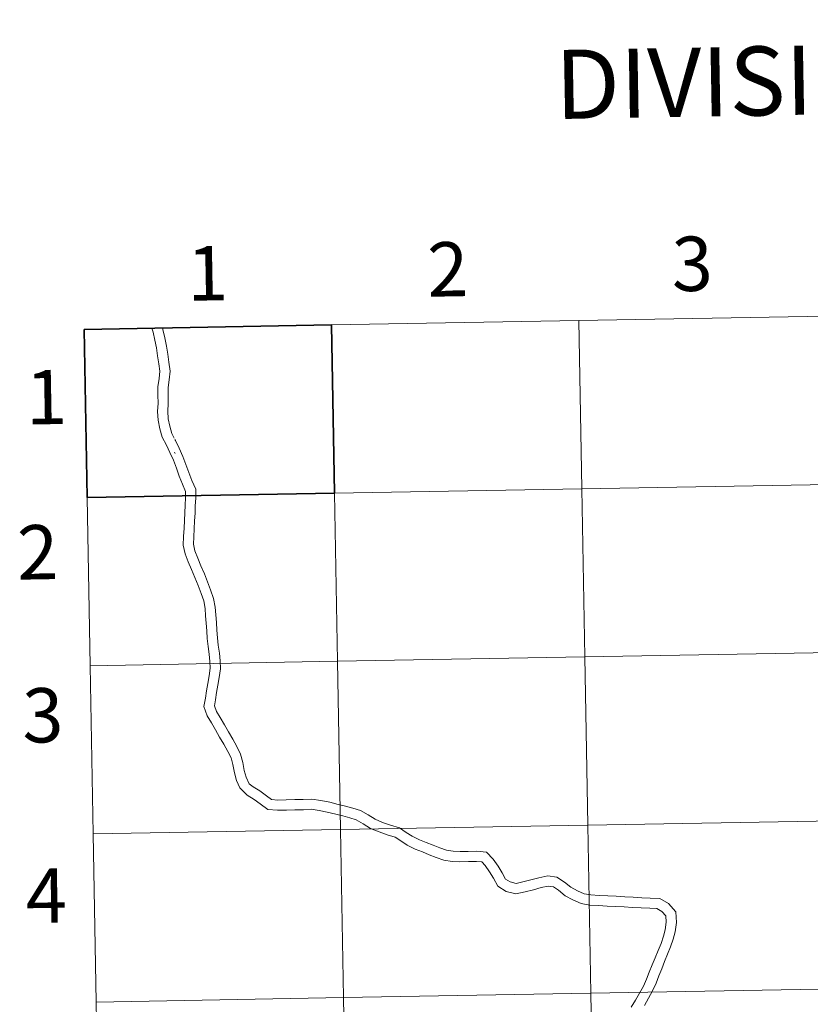
# Model space of a CAD drawing. Units: metres. Extents: x 620660 to 625167, y 4703637 to 4706686.
# Drawn here: x 621517 to 621648, y 4703808 to 4703971 of the extents above; entities that cross this region are included whole.
import ezdxf
from ezdxf.enums import TextEntityAlignment as Align

# ---------------------------------------------------------------- set-up
doc = ezdxf.new("R2010")
doc.units = ezdxf.units.M
doc.header["$MEASUREMENT"] = 0
doc.layers.add('Level 63', color=7, linetype='Continuous', lineweight=0)
doc.styles.add('Arial', font='ARIAL.TTF', dxfattribs={"height": 0.2})

msp = doc.modelspace()

# ---------------------------------------------------------------- linework, layer by layer
at = {"layer": 'Level 63', "linetype": 'Continuous', "lineweight": 0}
for points in [[(621650.7, 4703921.85), (621651.19, 4703893.99), (621610.21, 4703893.26), (621609.72, 4703921.12), (621650.7, 4703921.85)], [(621609.72, 4703921.12), (621610.21, 4703893.26), (621569.23, 4703892.54), (621568.74, 4703920.4), (621609.72, 4703921.12)], [(621569.23, 4703892.54), (621569.73, 4703864.68), (621528.75, 4703863.95), (621528.25, 4703891.81), (621569.23, 4703892.54)], [(621610.21, 4703893.26), (621610.7, 4703865.41), (621569.73, 4703864.68), (621569.23, 4703892.54), (621610.21, 4703893.26)], [(621651.19, 4703893.99), (621651.68, 4703866.13), (621610.7, 4703865.41), (621610.21, 4703893.26), (621651.19, 4703893.99)], [(621569.73, 4703864.68), (621570.22, 4703836.82), (621529.24, 4703836.09), (621528.75, 4703863.95), (621569.73, 4703864.68)], [(621610.7, 4703865.41), (621611.2, 4703837.55), (621570.22, 4703836.82), (621569.73, 4703864.68), (621610.7, 4703865.41)], [(621651.68, 4703866.13), (621652.18, 4703838.27), (621611.2, 4703837.55), (621610.7, 4703865.41), (621651.68, 4703866.13)], [(621611.2, 4703837.55), (621611.69, 4703809.69), (621570.71, 4703808.96), (621570.22, 4703836.82), (621611.2, 4703837.55)], [(621652.18, 4703838.27), (621652.67, 4703810.41), (621611.69, 4703809.69), (621611.2, 4703837.55), (621652.18, 4703838.27)], [(621570.22, 4703836.82), (621570.71, 4703808.96), (621529.73, 4703808.23), (621529.24, 4703836.09), (621570.22, 4703836.82)], [(621611.69, 4703809.69), (621612.18, 4703781.83), (621571.2, 4703781.1), (621570.71, 4703808.96), (621611.69, 4703809.69)], [(621652.67, 4703810.41), (621653.16, 4703782.55), (621612.18, 4703781.83), (621611.69, 4703809.69), (621652.67, 4703810.41)], [(621570.71, 4703808.96), (621571.2, 4703781.1), (621530.22, 4703780.37), (621529.73, 4703808.23), (621570.71, 4703808.96)]]:
    msp.add_lwpolyline(points, close=True, dxfattribs=at)
at = {"layer": 'Level 63', "linetype": 'Continuous', "lineweight": 30}
msp.add_lwpolyline([(621568.74, 4703920.4), (621569.23, 4703892.54), (621528.25, 4703891.81), (621527.76, 4703919.67), (621568.74, 4703920.4)], close=True, dxfattribs=at)
for points in [[(621528.25, 4703891.81), (621569.23, 4703892.54), (621568.74, 4703920.4), (621527.76, 4703919.67)], [(621527.76, 4703919.67), (621528.25, 4703891.81)]]:
    msp.add_lwpolyline(points, dxfattribs=at)
at = {"layer": 'Level 63', "linetype": 'Continuous', "lineweight": 0}
for points in [[(621553.51, 4703843.7), (621552.99, 4703844.91), (621552.62, 4703846.21), (621552.35, 4703847.57), (621552.07, 4703848.67), (621551.51, 4703849.76), (621550.88, 4703850.94), (621550.18, 4703852.13), (621549.5, 4703853.34), (621548.84, 4703854.51), (621548.13, 4703855.62), (621547.58, 4703857.17), (621547.83, 4703858.57), (621548.01, 4703859.79), (621548.22, 4703861.01), (621548.42, 4703862.25), (621548.61, 4703863.52), (621548.55, 4703864.64), (621548.46, 4703865.84), (621548.26, 4703867.15), (621548.13, 4703868.43), (621548.05, 4703869.73), (621547.96, 4703870.97), (621547.86, 4703872.22), (621547.76, 4703873.45), (621547.54, 4703874.67), (621547.1, 4703875.92), (621546.6, 4703877.23), (621546.09, 4703878.54), (621545.53, 4703879.86), (621544.97, 4703881.15), (621544.46, 4703882.47), (621544.15, 4703883.92), (621544.21, 4703885.37), (621544.28, 4703886.71), (621544.34, 4703888.03), (621544.41, 4703889.29), (621544.45, 4703890.52), (621544.51, 4703891.77), (621544.53, 4703892.82), (621544, 4703894), (621543.5, 4703895.35), (621543.01, 4703896.68), (621542.52, 4703897.97), (621541.94, 4703899.25), (621541.36, 4703900.48), (621540.68, 4703901.78), (621540.26, 4703903.21), (621539.99, 4703904.63), (621539.89, 4703906.08), (621539.97, 4703907.45), (621539.95, 4703908.77), (621539.96, 4703910.16), (621540.14, 4703911.5), (621540.27, 4703912.74), (621540.11, 4703913.98), (621539.91, 4703915.3), (621539.72, 4703916.61), (621539.46, 4703917.9), (621539.15, 4703919.21), (621538.97, 4703919.87)], [(621553.51, 4703843.7), (621552.99, 4703844.91), (621552.62, 4703846.21), (621552.35, 4703847.57), (621552.07, 4703848.67), (621551.51, 4703849.76), (621550.88, 4703850.94), (621550.18, 4703852.13), (621549.5, 4703853.34), (621548.84, 4703854.51), (621548.13, 4703855.62), (621547.58, 4703857.17), (621547.83, 4703858.57), (621548.01, 4703859.79), (621548.22, 4703861.01), (621548.42, 4703862.25), (621548.61, 4703863.52), (621548.55, 4703864.64), (621548.46, 4703865.84), (621548.26, 4703867.15), (621548.13, 4703868.43), (621548.05, 4703869.73), (621547.96, 4703870.97), (621547.86, 4703872.22), (621547.76, 4703873.45), (621547.54, 4703874.67), (621547.1, 4703875.92), (621546.6, 4703877.23), (621546.09, 4703878.54), (621545.53, 4703879.86), (621544.97, 4703881.15), (621544.46, 4703882.47), (621544.15, 4703883.92), (621544.21, 4703885.37), (621544.28, 4703886.71), (621544.34, 4703888.03), (621544.41, 4703889.29), (621544.45, 4703890.52), (621544.51, 4703891.77), (621544.53, 4703892.82), (621544, 4703894), (621543.5, 4703895.35), (621543.01, 4703896.68), (621542.52, 4703897.97), (621541.94, 4703899.25), (621541.36, 4703900.48), (621540.68, 4703901.78), (621540.26, 4703903.21), (621539.99, 4703904.63), (621539.89, 4703906.08), (621539.97, 4703907.45), (621539.95, 4703908.77), (621539.96, 4703910.16), (621540.14, 4703911.5), (621540.27, 4703912.74), (621540.11, 4703913.98), (621539.91, 4703915.3), (621539.72, 4703916.61), (621539.46, 4703917.9), (621539.15, 4703919.21), (621538.97, 4703919.87)], [(621542.67, 4703901.62), (621542.26, 4703902.42), (621541.9, 4703903.61), (621541.67, 4703904.85), (621541.58, 4703906.09), (621541.66, 4703907.41), (621541.64, 4703908.77), (621541.65, 4703910.04), (621541.82, 4703911.3), (621541.97, 4703912.76), (621541.78, 4703914.21), (621541.58, 4703915.55), (621541.39, 4703916.9), (621541.11, 4703918.27), (621540.79, 4703919.62), (621540.72, 4703919.91)], [(621542.67, 4703901.62), (621542.26, 4703902.42), (621541.9, 4703903.61), (621541.67, 4703904.85), (621541.58, 4703906.09), (621541.66, 4703907.41), (621541.64, 4703908.77), (621541.65, 4703910.04), (621541.82, 4703911.3), (621541.97, 4703912.76), (621541.78, 4703914.21), (621541.58, 4703915.55), (621541.39, 4703916.9), (621541.11, 4703918.27), (621540.79, 4703919.62), (621540.72, 4703919.91)], [(621555.07, 4703844.37), (621554.59, 4703845.48), (621554.27, 4703846.61), (621554.01, 4703847.94), (621553.66, 4703849.28), (621553.01, 4703850.55), (621552.35, 4703851.77), (621551.64, 4703852.97), (621550.98, 4703854.17), (621550.29, 4703855.39), (621549.66, 4703856.37), (621549.33, 4703857.31), (621549.49, 4703858.3), (621549.68, 4703859.52), (621549.89, 4703860.73), (621550.09, 4703861.99), (621550.31, 4703863.43), (621550.24, 4703864.75), (621550.14, 4703866.03), (621549.94, 4703867.37), (621549.82, 4703868.57), (621549.74, 4703869.84), (621549.64, 4703871.1), (621549.55, 4703872.36), (621549.44, 4703873.67), (621549.18, 4703875.1), (621548.68, 4703876.5), (621548.18, 4703877.84), (621547.65, 4703879.18), (621547.08, 4703880.52), (621546.54, 4703881.79), (621546.08, 4703882.95), (621545.85, 4703884.07), (621545.89, 4703885.29), (621545.97, 4703886.62), (621546.03, 4703887.95), (621546.1, 4703889.21), (621546.15, 4703890.45), (621546.21, 4703891.72), (621546.23, 4703893.17), (621545.57, 4703894.64), (621545.09, 4703895.94), (621544.6, 4703897.27), (621544.09, 4703898.62), (621543.47, 4703899.96), (621542.87, 4703901.23), (621542.77, 4703901.43)], [(621555.07, 4703844.37), (621554.59, 4703845.48), (621554.27, 4703846.61), (621554.01, 4703847.94), (621553.66, 4703849.28), (621553.01, 4703850.55), (621552.35, 4703851.77), (621551.64, 4703852.97), (621550.98, 4703854.17), (621550.29, 4703855.39), (621549.66, 4703856.37), (621549.33, 4703857.31), (621549.49, 4703858.3), (621549.68, 4703859.52), (621549.89, 4703860.73), (621550.09, 4703861.99), (621550.31, 4703863.43), (621550.24, 4703864.75), (621550.14, 4703866.03), (621549.94, 4703867.37), (621549.82, 4703868.57), (621549.74, 4703869.84), (621549.64, 4703871.1), (621549.55, 4703872.36), (621549.44, 4703873.67), (621549.18, 4703875.1), (621548.68, 4703876.5), (621548.18, 4703877.84), (621547.65, 4703879.18), (621547.08, 4703880.52), (621546.54, 4703881.79), (621546.08, 4703882.95), (621545.85, 4703884.07), (621545.89, 4703885.29), (621545.97, 4703886.62), (621546.03, 4703887.95), (621546.1, 4703889.21), (621546.15, 4703890.45), (621546.21, 4703891.72), (621546.23, 4703893.17), (621545.57, 4703894.64), (621545.09, 4703895.94), (621544.6, 4703897.27), (621544.09, 4703898.62), (621543.47, 4703899.96), (621542.87, 4703901.23), (621542.77, 4703901.43)], [(621542.8, 4703899.12), (621542.7, 4703899.31)], [(621542.8, 4703899.12), (621542.7, 4703899.31)], [(621528.75, 4703863.95), (621569.73, 4703864.68), (621569.23, 4703892.54), (621528.25, 4703891.81)], [(621528.25, 4703891.81), (621528.75, 4703863.95)], [(621529.24, 4703836.09), (621570.22, 4703836.82), (621569.73, 4703864.68), (621528.75, 4703863.95)], [(621528.75, 4703863.95), (621529.24, 4703836.09)], [(621618.37, 4703807.36), (621619.09, 4703808.52), (621619.75, 4703809.7), (621620.38, 4703810.87), (621620.92, 4703812.01), (621621.37, 4703813.18), (621621.86, 4703814.39), (621622.35, 4703815.58), (621622.83, 4703816.78), (621623.31, 4703817.95), (621623.7, 4703819.12), (621624.01, 4703820.2), (621624.16, 4703821.47), (621624.13, 4703822.5), (621623.47, 4703823.21), (621622.63, 4703823.7), (621621.43, 4703823.77), (621620.02, 4703823.83), (621618.61, 4703823.91), (621617.2, 4703823.98), (621615.79, 4703824.06), (621614.37, 4703824.14), (621612.97, 4703824.21), (621611.51, 4703824.29), (621610.06, 4703824.54), (621608.72, 4703825.15), (621607.45, 4703825.85), (621606.32, 4703826.74), (621605.47, 4703827.29), (621604.59, 4703827.4), (621603.45, 4703827.18), (621602.17, 4703826.83), (621600.82, 4703826.48), (621599.28, 4703826.15), (621597.67, 4703826.54), (621596.28, 4703827.41), (621595.54, 4703828.77), (621594.91, 4703829.82), (621594.2, 4703830.83), (621593.61, 4703831.43), (621592.74, 4703831.51), (621591.4, 4703831.5), (621590, 4703831.48), (621588.71, 4703831.53), (621587.34, 4703831.75), (621586.08, 4703832.16), (621584.92, 4703832.64), (621583.79, 4703833.09), (621582.6, 4703833.56), (621581.26, 4703834.23), (621580.19, 4703834.91), (621579.25, 4703835.53), (621577.96, 4703835.93), (621576.59, 4703836.4), (621575.19, 4703837), (621573.94, 4703837.76), (621572.81, 4703838.39), (621571.74, 4703838.75), (621570.6, 4703839.05), (621569.41, 4703839.33), (621568.02, 4703839.69), (621566.65, 4703839.98), (621565.37, 4703840.16), (621564.07, 4703840.09), (621562.65, 4703840.07), (621561.23, 4703840.02), (621559.76, 4703840), (621558.16, 4703840.15), (621556.92, 4703841.04), (621555.9, 4703841.8), (621554.74, 4703842.52), (621553.51, 4703843.7)], [(621618.37, 4703807.36), (621619.09, 4703808.52), (621619.75, 4703809.7), (621620.38, 4703810.87), (621620.92, 4703812.01), (621621.37, 4703813.18), (621621.86, 4703814.39), (621622.35, 4703815.58), (621622.83, 4703816.78), (621623.31, 4703817.95), (621623.7, 4703819.12), (621624.01, 4703820.2), (621624.16, 4703821.47), (621624.13, 4703822.5), (621623.47, 4703823.21), (621622.63, 4703823.7), (621621.43, 4703823.77), (621620.02, 4703823.83), (621618.61, 4703823.91), (621617.2, 4703823.98), (621615.79, 4703824.06), (621614.37, 4703824.14), (621612.97, 4703824.21), (621611.51, 4703824.29), (621610.06, 4703824.54), (621608.72, 4703825.15), (621607.45, 4703825.85), (621606.32, 4703826.74), (621605.47, 4703827.29), (621604.59, 4703827.4), (621603.45, 4703827.18), (621602.17, 4703826.83), (621600.82, 4703826.48), (621599.28, 4703826.15), (621597.67, 4703826.54), (621596.28, 4703827.41), (621595.54, 4703828.77), (621594.91, 4703829.82), (621594.2, 4703830.83), (621593.61, 4703831.43), (621592.74, 4703831.51), (621591.4, 4703831.5), (621590, 4703831.48), (621588.71, 4703831.53), (621587.34, 4703831.75), (621586.08, 4703832.16), (621584.92, 4703832.64), (621583.79, 4703833.09), (621582.6, 4703833.56), (621581.26, 4703834.23), (621580.19, 4703834.91), (621579.25, 4703835.53), (621577.96, 4703835.93), (621576.59, 4703836.4), (621575.19, 4703837), (621573.94, 4703837.76), (621572.81, 4703838.39), (621571.74, 4703838.75), (621570.6, 4703839.05), (621569.41, 4703839.33), (621568.02, 4703839.69), (621566.65, 4703839.98), (621565.37, 4703840.16), (621564.07, 4703840.09), (621562.65, 4703840.07), (621561.23, 4703840.02), (621559.76, 4703840), (621558.16, 4703840.15), (621556.92, 4703841.04), (621555.9, 4703841.8), (621554.74, 4703842.52), (621553.51, 4703843.7)], [(621620.55, 4703807.67), (621621.23, 4703808.89), (621621.89, 4703810.11), (621622.48, 4703811.34), (621622.94, 4703812.56), (621623.43, 4703813.75), (621623.91, 4703814.95), (621624.4, 4703816.14), (621624.9, 4703817.37), (621625.32, 4703818.62), (621625.67, 4703819.87), (621625.86, 4703821.4), (621625.79, 4703823.18), (621624.55, 4703824.54), (621623.14, 4703825.37), (621621.52, 4703825.46), (621620.11, 4703825.52), (621618.7, 4703825.6), (621617.29, 4703825.67), (621615.88, 4703825.75), (621614.47, 4703825.83), (621613.06, 4703825.9), (621611.69, 4703825.98), (621610.56, 4703826.17), (621609.48, 4703826.66), (621608.38, 4703827.27), (621607.3, 4703828.11), (621606.07, 4703828.92), (621604.53, 4703829.12), (621603.07, 4703828.83), (621601.73, 4703828.46), (621600.43, 4703828.12), (621599.31, 4703827.89), (621598.34, 4703828.12), (621597.55, 4703828.61), (621597.01, 4703829.61), (621596.33, 4703830.74), (621595.51, 4703831.91), (621594.38, 4703833.06), (621592.8, 4703833.21), (621591.38, 4703833.19), (621590.03, 4703833.17), (621588.88, 4703833.21), (621587.74, 4703833.4), (621586.67, 4703833.75), (621585.56, 4703834.21), (621584.42, 4703834.67), (621583.28, 4703835.11), (621582.1, 4703835.7), (621581.11, 4703836.33), (621579.97, 4703837.07), (621578.49, 4703837.54), (621577.19, 4703837.98), (621575.97, 4703838.51), (621574.79, 4703839.22), (621573.49, 4703839.94), (621572.23, 4703840.37), (621571.01, 4703840.69), (621569.82, 4703840.98), (621568.41, 4703841.34), (621566.95, 4703841.64), (621565.44, 4703841.86), (621564.01, 4703841.78), (621562.61, 4703841.76), (621561.19, 4703841.71), (621559.83, 4703841.69), (621558.77, 4703841.79), (621557.92, 4703842.41), (621556.85, 4703843.2), (621555.75, 4703843.89), (621555.07, 4703844.37)], [(621620.55, 4703807.67), (621621.23, 4703808.89), (621621.89, 4703810.11), (621622.48, 4703811.34), (621622.94, 4703812.56), (621623.43, 4703813.75), (621623.91, 4703814.95), (621624.4, 4703816.14), (621624.9, 4703817.37), (621625.32, 4703818.62), (621625.67, 4703819.87), (621625.86, 4703821.4), (621625.79, 4703823.18), (621624.55, 4703824.54), (621623.14, 4703825.37), (621621.52, 4703825.46), (621620.11, 4703825.52), (621618.7, 4703825.6), (621617.29, 4703825.67), (621615.88, 4703825.75), (621614.47, 4703825.83), (621613.06, 4703825.9), (621611.69, 4703825.98), (621610.56, 4703826.17), (621609.48, 4703826.66), (621608.38, 4703827.27), (621607.3, 4703828.11), (621606.07, 4703828.92), (621604.53, 4703829.12), (621603.07, 4703828.83), (621601.73, 4703828.46), (621600.43, 4703828.12), (621599.31, 4703827.89), (621598.34, 4703828.12), (621597.55, 4703828.61), (621597.01, 4703829.61), (621596.33, 4703830.74), (621595.51, 4703831.91), (621594.38, 4703833.06), (621592.8, 4703833.21), (621591.38, 4703833.19), (621590.03, 4703833.17), (621588.88, 4703833.21), (621587.74, 4703833.4), (621586.67, 4703833.75), (621585.56, 4703834.21), (621584.42, 4703834.67), (621583.28, 4703835.11), (621582.1, 4703835.7), (621581.11, 4703836.33), (621579.97, 4703837.07), (621578.49, 4703837.54), (621577.19, 4703837.98), (621575.97, 4703838.51), (621574.79, 4703839.22), (621573.49, 4703839.94), (621572.23, 4703840.37), (621571.01, 4703840.69), (621569.82, 4703840.98), (621568.41, 4703841.34), (621566.95, 4703841.64), (621565.44, 4703841.86), (621564.01, 4703841.78), (621562.61, 4703841.76), (621561.19, 4703841.71), (621559.83, 4703841.69), (621558.77, 4703841.79), (621557.92, 4703842.41), (621556.85, 4703843.2), (621555.75, 4703843.89), (621555.07, 4703844.37)], [(621529.73, 4703808.23), (621570.71, 4703808.96), (621570.22, 4703836.82), (621529.24, 4703836.09)], [(621529.24, 4703836.09), (621529.73, 4703808.23)], [(621530.22, 4703780.37), (621571.2, 4703781.1), (621570.71, 4703808.96), (621529.73, 4703808.23)], [(621529.73, 4703808.23), (621530.22, 4703780.37)]]:
    msp.add_lwpolyline(points, dxfattribs=at)

# ---------------------------------------------------------------- texts
at = {"layer": 'Level 63', "linetype": 'Continuous', "lineweight": 0, "style": 'Arial'}
for s, height, p in [('DIVISIÓN DEL MTN50 EN HOJA 1:5.000', 11.4389, (621743.4, 4703962.65)), ('3', 9, (621628.48, 4703930.53)), ('1', 9, (621548.17, 4703928.95)), ('2', 9, (621587.97, 4703929.62)), ('1', 9, (621521.47, 4703908.45)), ('2', 9, (621520.02, 4703882.75)), ('3', 9, (621520.88, 4703855.74)), ('4', 9, (621521.46, 4703825.84))]:
    msp.add_text(s, height=height, rotation=1.014, dxfattribs=at).set_placement(p, align=Align.MIDDLE_CENTER)

doc.saveas('drawing.dxf')
